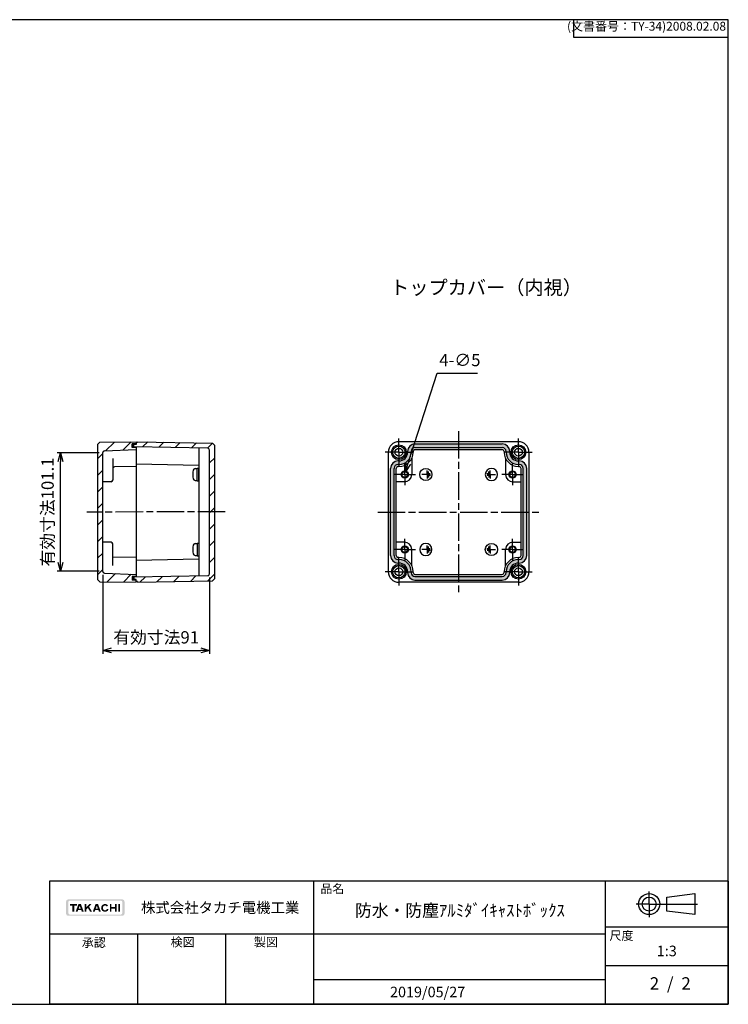
# Model space of a CAD drawing. Units: millimetres. Extents: x 0 to 2428, y 0 to 840.
# Drawn here: x 1824 to 2428, y 0 to 840 of the extents above; entities that cross this region are included whole.
import ezdxf
from ezdxf.enums import TextEntityAlignment as Align

# ---------------------------------------------------------------- set-up
doc = ezdxf.new("R2010")
doc.units = ezdxf.units.MM
doc.header["$LTSCALE"] = 6.5
for name, pattern in [('AM_ISO08W050', [18, 12, -1.5, 3, -1.5]), ('AM_ISO08W050x2', [9, 6, -0.75, 1.5, -0.75]), ('gen7a', [6.875, 4.75, -0.875, 0.375, -0.875])]:
    doc.linetypes.add(name, pattern=pattern)
doc.layers.add('7A', color=4, linetype='gen7a')
doc.layers.add('RAHM2', color=1, linetype='Continuous')
for name, color, linetype, lineweight in [('AM_5', 3, 'Continuous', 25), ('AM_7', 4, 'AM_ISO08W050', 25), ('AM_8', 1, 'Continuous', 25), ('ｶﾞｽｹｯﾄ', 5, 'Continuous', 50), ('ﾄｯﾌﾟｶﾊﾞｰ', 7, 'Continuous', 25), ('ﾋﾞｽ', 8, 'Continuous', 25), ('ﾎﾞﾃﾞｨｰ', 2, 'Continuous', 25)]:
    doc.layers.add(name, color=color, linetype=linetype, lineweight=lineweight)
doc.styles.get("Standard").update_dxf_attribs({"font": 'ISOCP.SHX', "bigfont": 'EXTFONT.SHX'})
doc.styles.add('takachi1', font='txt', dxfattribs={"height": 2.5})
doc.dimstyles.new('AM_ISO$0', dxfattribs={"dimtxt": 3.5, "dimasz": 2.5, "dimexe": 1, "dimexo": 1, "dimgap": 1.5, "dimtad": 1, "dimdsep": 46, "dimtxsty": 'Standard', "dimblk": 'OPEN30', "dimcen": 0, "dimclrd": 3, "dimclre": 3, "dimclrt": 2, "dimadec": 0, "dimazin": 2, "dimtp": 0.1, "dimtm": 0.1, "dimtfac": 0.71, "dimtmove": 0, "dimatfit": 3, "dimldrblk": 'OPEN30', "dimfxl": 0, "dimlwd": -1, "dimlwe": -1, "dimarcsym": 0})
doc.dimstyles.new('AM_ISO$3', dxfattribs={"dimtxt": 3.5, "dimasz": 2.5, "dimexe": 1, "dimexo": 1, "dimgap": 1.5, "dimtad": 1, "dimtoh": 1, "dimdsep": 46, "dimtxsty": 'Standard', "dimblk": 'OPEN30', "dimcen": 0, "dimclrd": 3, "dimclre": 3, "dimclrt": 2, "dimadec": 0, "dimazin": 2, "dimtp": 0.1, "dimtm": 0.1, "dimtfac": 0.71, "dimtofl": 0, "dimtmove": 0, "dimatfit": 0, "dimldrblk": 'OPEN30', "dimfxl": 0, "dimlwd": -1, "dimlwe": -1, "dimarcsym": 0})
pattern_1 = [(45, (38.65833257410804, 0), (-7.071067811865475, 7.071067811865476), [])]

# ---------------------------------------------------------------- blocks, each defined once
blk = doc.blocks.new('TK-A3')
for p, q in [((359, 280), (359, 275)), ((359, 275), (403, 275))]:
    blk.add_line(p, q)
blk.add_lwpolyline([(0, 0), (403, 0), (403, 280), (0, 280.0000000000001)], close=True)
at = {"insert": (402.3592953827349, 276.108542987227), "char_height": 2.5, "width": 43.07840397728299, "attachment_point": 9}
blk.add_mtext('(文書番号：TY-34)2008.02.08', dxfattribs=at)
blk = doc.blocks.new('A$C0FAF06CF')
at = {"layer": 'AM_8'}
h = blk.add_hatch(color=1, dxfattribs=at)
edge = h.paths.add_edge_path()
edge.add_line((-8.013599999999968, -2.411500000000411), (8.013600000000068, -2.411500000000414))
edge.add_arc((8.013600000000054, -1.773380000000513), 0.6381199999999012, 270, 360)
edge.add_line((8.651719999999955, -1.773380000000513), (8.651719999999969, 1.773379999999486))
edge.add_arc((8.013600000000025, 1.773379999999429), 0.638119999999958, 5.103880138248065e-12, 90.0000000000013)
edge.add_line((8.013599999999997, 2.411499999999391), (-8.013599999999997, 2.411499999999387))
edge.add_arc((-8.013600000000025, 1.773379999999436), 0.638119999999951, 89.99999999999682, 179.9999999999955)
edge.add_line((-8.651719999999983, 1.773379999999486), (-8.651719999999983, -1.773380000000506))
edge.add_arc((-8.013600000000025, -1.773380000000458), 0.638119999999951, 180.0000000000043, 270.0000000000045)
edge = h.paths.add_edge_path(flags=16)
edge.add_line((-7.471939999999961, 2.092439999999486), (7.471940000000018, 2.092439999999479))
edge.add_arc((7.471940000000046, 1.550779999999479), 0.5416600000000003, 7.958078640513122e-13, 90.00000000000148, ccw=False)
edge.add_line((8.013600000000025, 1.550779999999486), (8.013600000000025, -1.550780000000506))
edge.add_arc((7.471940000000018, -1.550780000000502), 0.5416600000000074, 270, 359.99999999999966, ccw=False)
edge.add_line((7.471940000000018, -2.092440000000506), (-7.471939999999961, -2.092440000000513))
edge.add_arc((-7.471939999999961, -1.550780000000506), 0.5416600000000074, 180, 270, ccw=False)
edge.add_line((-8.013599999999968, -1.550780000000506), (-8.013599999999968, 1.550779999999486))
edge.add_arc((-7.471939999999961, 1.550779999999486), 0.5416600000000003, 90, 180, ccw=False)
for points in [[(-5.453699999999969, 0.5935999999994923), (-5.453699999999969, 1.038799999999492), (-7.531299999999987, 1.038799999999492), (-7.531299999999987, 0.5935999999994923), (-6.759619999999984, 0.5935999999994923), (-6.759619999999984, -1.224300000000516), (-6.225379999999973, -1.224300000000516), (-6.225379999999973, 0.5935999999994923)], [(-3.146079999999984, 1.038799999999492), (-3.146079999999984, -1.224300000000516), (-2.671199999999942, -1.224300000000516), (-2.671199999999942, -0.6184186206901412), (-2.193432261217481, -0.1027759420753025), (-1.520149446800417, -1.224300000000516), (-0.9571799999999939, -1.224300000000516), (-1.851807874889658, 0.2659306476478651), (-1.135707252964409, 1.038799999999492), (-1.788279380580377, 1.038799999999492), (-2.671199999999942, 0.08588602895155795), (-2.671199999999942, 1.038799999999492)], [(4.304715008555604, 1.038799999999492), (4.304715008555604, -1.224300000000516), (4.775885008555576, -1.224300000000516), (4.775885008555576, -0.3153500000005121), (5.829525008555606, -0.3153500000005121), (5.829525008555606, -1.224300000000516), (6.300695008555579, -1.224300000000516), (6.300695008555579, 1.038799999999492), (5.829525008555606, 1.038799999999492), (5.829525008555606, 0.1298499999994878), (4.775885008555576, 0.1298499999994878), (4.775885008555576, 1.038799999999492)], [(7.28013500855559, -1.224300000000516), (7.28013500855559, 1.038799999999492), (6.805255008555605, 1.038799999999492), (6.805255008555605, -1.224300000000516)]]:
    blk.add_hatch(color=1, dxfattribs=at).paths.add_polyline_path(points)
h = blk.add_hatch(color=1, dxfattribs=at)
h.paths.add_polyline_path([(-5.264049114754044, -1.224300000000516), (-5.084217508196673, -0.7345800000005109), (-4.161102491803263, -0.7345800000005109), (-3.981270885245877, -1.224300000000516), (-3.420619999999971, -1.224300000000516), (-4.251659999999958, 1.038799999999492), (-4.993659999999977, 1.038799999999492), (-5.82469999999995, -1.224300000000516)])
h.paths.add_polyline_path([(-4.332759934426207, -0.2671200000005083), (-4.912560065573729, -0.2671200000005083), (-4.622659999999968, 0.5223399999994971)], flags=16)
h = blk.add_hatch(color=1, dxfattribs=at)
h.paths.add_polyline_path([(-0.1961891147540484, -1.224300000000516), (-0.01635750819667692, -0.7345800000005109), (0.9067575081967476, -0.7345800000005109), (1.086589114754119, -1.224300000000516), (1.647240000000011, -1.224300000000516), (0.8162000000000376, 1.038799999999492), (0.07420000000001892, 1.038799999999492), (-0.7568399999999542, -1.224300000000516)])
h.paths.add_polyline_path([(0.7351000655737892, -0.2671200000005083), (0.1552999344262673, -0.2671200000005083), (0.4452000000000282, 0.5223399999994971)], flags=16)
h = blk.add_hatch(color=1, dxfattribs=at)
edge = h.paths.add_edge_path()
edge.add_ellipse((2.878960000000006, -0.09275000000052636), major_axis=(0, 0.7271600000000495), ratio=0.8673469387754512, start_angle=304.6510247185947, end_angle=609.4109213221484)
edge.add_line((3.469375036740871, -0.3484654247793539), (3.941135008555591, -0.5527900000005097))
edge.add_arc((2.878960000000006, -0.09275000000051214), 1.157520000000027, 38.550540790803325, 336.58201840165333, ccw=False)
edge.add_line((3.784208621486187, 0.6286219454599618), (3.397792961318373, 0.3206961337928842))
blk = doc.blocks.new('TK-仕様書NEW')
for p, q in [((0, 35), (-193, 35)), ((-193, 35), (-193, 0)), ((-118, 35), (-118, 0)), ((-35, 35), (-35, 0)), ((0, 35), (0, 0)), ((-17.5, 30.5), (-9.5, 31.5)), ((-9.5, 31.5), (-9.5, 25.5)), ((-17.5, 26.5), (-17.5, 30.5)), ((-9.5, 25.5), (-17.5, 26.5)), ((-193.0000000000001, 19.99999999999994), (-35, 19.99999999999994)), ((-168.0000000000001, 19.99999999999994), (-168, 0)), ((-143.0000000000001, 19.99999999999994), (-143, 0)), ((-35, 22), (0, 22)), ((-35, 11), (0, 11)), ((-35.00000000000011, 7), (-118, 7)), ((0, 0), (-193, 0))]:
    blk.add_line(p, q)
for radius in [3, 2]:
    blk.add_circle((-22.5, 28.5), radius)
at = {"layer": '7A'}
for q in [(-22.5, 32.07478664473149), (-26.22303737125117, 28.5), (-22.5, 24.78991724228479), (-8.718691599714703, 28.5)]:
    blk.add_line((-22.5, 28.5), q, dxfattribs=at)
at = {"xscale": 0.96, "yscale": 0.96, "zscale": 0.96}
blk.add_blockref('A$C0FAF06CF', (-180, 27.49999999999997), dxfattribs=at)
at = {"insert": (-167, 27.49999999999997), "char_height": 3, "width": 42.88435181670968, "attachment_point": 4}
blk.add_mtext('\\fＭＳ ゴシック|b0|i0|c128|p49;株式会社タカチ電機工業', dxfattribs=at)
for tag, p in [('品名', (-106.1561493930892, 24.94727555274869)), ('型番', (-106.139168248561, 11.53771236320705))]:
    blk.add_attdef(tag, p, '', height=3.5)
for tag, height, p in [('GEN-TITLE-SCA', 3, (-17.5, 14.79266317345349)), ('承認', 3.5, (-180.7195176573869, 7.729076668239944)), ('検図', 3.5, (-155.5000000000001, 7.729076668239941)), ('製図', 3.5, (-130.5000000000001, 7.729076668239941)), ('ページNO.', 3.5, (-21, 5.5)), ('総ページ数', 3.5, (-12, 5.5))]:
    blk.add_attdef(tag, text='', height=height).set_placement(p, align=Align.MIDDLE)
blk.add_attdef('GEN-TITLE-DAT', text='', height=3).set_placement((-85.5, 3.5), align=Align.MIDDLE_CENTER)
at = {"layer": 'RAHM2', "char_height": 2.5}
for s, insert, width, attachment_point in [('品名', (-116, 32.55103540727967), 90, 4), ('尺度', (-33.80025513713144, 20.80103540727967), 20, 1), ('承認', (-180.4289022005786, 18.8010354072796), 17, 2), ('検図', (-155.1678725559622, 18.92584712714763), 17, 2), ('製図', (-131.4954787961751, 18.95800561859733), 17, 2)]:
    blk.add_mtext(s, dxfattribs=dict(at, insert=insert, width=width, attachment_point=attachment_point))
at = {"layer": 'RAHM2', "color": 0, "insert": (-16.5, 5.5), "char_height": 3.5, "width": 4.469919821818735, "attachment_point": 5}
blk.add_mtext('/', dxfattribs=at)
blk = doc.blocks.new('A$C01AE522C')
at = {"layer": 'ﾄｯﾌﾟｶﾊﾞｰ'}
for p, q in [((1.131736499999988, 0), (-3.395209500000192, 0)), ((1.131736499999988, 0), (1.131736499999988, 3.395211000000131)), ((1.131736499999988, 0), (1.131736499999988, -3.395209499999964)), ((2.263472999999749, 0), (2.263472999999749, 2.489821500000062)), ((2.263472999999749, 0), (2.263472999999749, -2.489819999999895)), ((3.395209499999964, 0), (3.395209499999964, 1.244911499999944)), ((3.395209499999964, 0), (3.395209499999964, -1.244909999999777))]:
    blk.add_line(p, q, dxfattribs=at)
blk.add_circle((0, 0), 5.2512585, dxfattribs=at)
blk = doc.blocks.new('_Open30')
at = {"color": 0, "linetype": 'ByBlock', "lineweight": -2}
for p, q in [((-1, 0.26794919), (0, 0)), ((0, 0), (-1, -0.26794919)), ((0, 0), (-1, 0))]:
    blk.add_line(p, q, dxfattribs=at)
blk = doc.blocks.new('*D38')
at = {"layer": 'AM_5', "color": 3, "transparency": 16777216}
for p, q in [((1894.416549546359, 366.3606525847548), (1894.416549546359, 298.9675382362693)), ((1985.41654954636, 364.1100240775733), (1985.41654954636, 298.9675382362693)), ((1901.916549546359, 301.9675382362693), (1977.91654954636, 301.9675382362693))]:
    blk.add_line(p, q, dxfattribs=at)
at = {"layer": 'Defpoints', "color": 0, "transparency": 16777216}
for p in [(1894.416549546359, 369.3606525847548), (1985.41654954636, 367.1100240775733), (1985.41654954636, 301.9675382362693)]:
    blk.add_point(p, dxfattribs=at)
at = {"layer": 'AM_5', "color": 3, "transparency": 16777216, "xscale": 7.5, "yscale": 7.5, "zscale": 7.5, "rotation": 180}
blk.add_blockref('_Open30', (1894.416549546359, 301.9675382362693), dxfattribs=at)
at = {"layer": 'AM_5', "color": 3, "transparency": 16777216, "xscale": 7.5, "yscale": 7.5, "zscale": 7.5}
blk.add_blockref('_Open30', (1985.41654954636, 301.9675382362693), dxfattribs=at)
at = {"layer": 'AM_5', "color": 2, "transparency": 16777216, "insert": (1939.91654954636, 311.7175382362693), "char_height": 10.5, "attachment_point": 5}
blk.add_mtext('有効寸法91', dxfattribs=at)
blk = doc.blocks.new('*D40')
at = {"layer": 'AM_5', "color": 3, "transparency": 16777216}
for p, q in [((1891.41654954636, 470.5500000000005), (1855.41654954636, 470.5500000000005)), ((1858.41654954636, 376.9500000000005), (1858.41654954636, 463.0500000000005)), ((1891.416549546361, 369.4500000000005), (1855.41654954636, 369.4500000000005))]:
    blk.add_line(p, q, dxfattribs=at)
at = {"layer": 'Defpoints', "color": 0, "transparency": 16777216}
for p in [(1858.41654954636, 470.5500000000005), (1894.41654954636, 470.5500000000005), (1894.416549546361, 369.4500000000005)]:
    blk.add_point(p, dxfattribs=at)
at = {"layer": 'AM_5', "color": 3, "transparency": 16777216, "xscale": 7.5, "yscale": 7.5, "zscale": 7.5}
for p, rotation in [((1858.41654954636, 470.5500000000005), 90), ((1858.41654954636, 369.4500000000005), 270)]:
    blk.add_blockref('_Open30', p, dxfattribs=dict(at, rotation=rotation))
at = {"layer": 'AM_5', "color": 2, "transparency": 16777216, "insert": (1848.66654954636, 420.0000000000008), "char_height": 10.5, "attachment_point": 5, "rotation": 90}
blk.add_mtext('有効寸法101.1', dxfattribs=at)
blk = doc.blocks.new('*D43')
at = {"layer": 'AM_5', "color": 3, "transparency": 16777216}
for p, q in [((2155.005360906404, 461.5268750041265), (2179.572966881038, 538.5301126291437)), ((2179.572966881038, 538.5301126291437), (2213.907891121529, 538.5301126291437))]:
    blk.add_line(p, q, dxfattribs=at)
at = {"layer": 'Defpoints', "color": 0, "transparency": 16777216}
for p in [(2152.725724505816, 454.3817187510334), (2151.205966905422, 449.6182812489675)]:
    blk.add_point(p, dxfattribs=at)
at = {"layer": 'AM_5', "color": 3, "transparency": 16777216, "xscale": 7.5, "yscale": 7.5, "zscale": 7.5, "rotation": 252.3049040322094}
blk.add_blockref('_Open30', (2152.725724505816, 454.3817187510334), dxfattribs=at)
at = {"layer": 'AM_5', "color": 2, "transparency": 16777216, "insert": (2198.990429001278, 548.2801126291454), "char_height": 10.5, "attachment_point": 5}
blk.add_mtext('4-∅5', dxfattribs=at)

msp = doc.modelspace()

# ---------------------------------------------------------------- hatches: boundary and pattern name
at = {"layer": 'AM_8', "ltscale": 0.3}
h = msp.add_hatch(dxfattribs=at)
h.set_pattern_fill('_U', color=256, scale=10, angle=45, style=0, pattern_type=0)
h.set_pattern_definition(pattern_1)
edge = h.paths.add_edge_path()
edge.add_line((1894.41654954636, 470.639347415246), (1894.416549546361, 369.3606525847548))
edge.add_arc((1895.91654954636, 369.3606525847537), 1.499999999998863, 539.9999999999586, 627.4886367327922)
edge.add_line((1895.850823260105, 367.8620932581697), (1922.91654954636, 366.6750000000005))
edge.add_line((1922.91654954636, 366.6750000000005), (1922.916549546359, 365.0250000000005))
edge.add_line((1922.916549546359, 365.0250000000005), (1919.41654954636, 365.0250000000006))
edge.add_line((1919.41654954636, 365.0250000000006), (1919.41654954636, 361.9750000000006))
edge.add_line((1919.41654954636, 361.9750000000006), (1922.91654954636, 361.9750000000006))
edge.add_line((1922.91654954636, 361.9750000000006), (1922.916549546359, 360.6151515151498))
edge.add_line((1922.916549546359, 360.6151515151498), (1922.91654954636, 360.0000000000014))
edge.add_line((1922.91654954636, 360.0000000000014), (1891.916320017467, 360.469700447409))
edge.add_line((1891.916320017467, 360.469700447409), (1889.91654954636, 362.5000000000014))
edge.add_line((1889.91654954636, 362.5000000000014), (1889.916549546361, 477.4999999999994))
edge.add_line((1889.916549546361, 477.4999999999994), (1891.916320017468, 479.5302995525918))
edge.add_line((1891.916320017468, 479.5302995525918), (1922.91654954636, 479.9999999999992))
edge.add_line((1922.91654954636, 479.9999999999992), (1922.916549546359, 479.3848484848507))
edge.add_line((1922.916549546359, 479.3848484848507), (1922.916549546359, 478.025))
edge.add_line((1922.916549546359, 478.025), (1919.41654954636, 478.025))
edge.add_line((1919.41654954636, 478.025), (1919.41654954636, 474.975))
edge.add_line((1919.41654954636, 474.975), (1922.91654954636, 474.975))
edge.add_line((1922.91654954636, 474.975), (1922.91654954636, 473.325))
edge.add_line((1922.91654954636, 473.325), (1895.850823260107, 472.1379067418311))
edge.add_arc((1895.91654954636, 470.639347415246), 1.499999999999954, 452.5113632671453, 540)
h = msp.add_hatch(dxfattribs=at)
h.set_pattern_fill('_U', color=256, scale=10, angle=45, style=0, pattern_type=0)
h.set_pattern_definition(pattern_1)
edge = h.paths.add_edge_path()
edge.add_line((1987.916888020417, 361.1960062279243), (1923.916549546359, 360.0000000000007))
edge.add_line((1923.916549546359, 360.0000000000007), (1923.916549546359, 360.5999999999983))
edge.add_line((1923.916549546359, 360.5999999999983), (1922.916549546359, 360.6151515151498))
edge.add_line((1922.916549546359, 360.6151515151498), (1922.916549546359, 362.3500000000004))
edge.add_line((1922.916549546359, 362.3500000000004), (1920.91654954636, 362.3500000000004))
edge.add_line((1920.91654954636, 362.3500000000004), (1920.91654954636, 364.3500000000016))
edge.add_line((1920.91654954636, 364.3500000000016), (1983.944144875399, 365.6102779331158))
edge.add_arc((1983.916549546359, 367.1100240775733), 1.499999999999982, 271.0541233917337, 360)
edge.add_line((1985.416549546359, 367.1100240775733), (1985.41654954636, 472.8899759224267))
edge.add_arc((1983.91654954636, 472.8899759224269), 1.499999999999773, 359.9999999999956, 448.9458766075539)
edge.add_line((1983.944144875418, 474.3897220668839), (1920.91654954636, 475.6500000000002))
edge.add_line((1920.91654954636, 475.6500000000002), (1920.91654954636, 477.6500000000002))
edge.add_line((1920.91654954636, 477.6500000000002), (1922.916549546359, 477.6500000000002))
edge.add_line((1922.916549546359, 477.6500000000002), (1922.916549546359, 479.3848484848507))
edge.add_line((1922.916549546359, 479.3848484848507), (1923.916549546359, 479.4000000000023))
edge.add_line((1923.916549546359, 479.4000000000023), (1923.916549546359, 480.0000000000008))
edge.add_line((1923.916549546359, 480.0000000000008), (1987.916888020417, 478.803993772077))
edge.add_line((1987.916888020417, 478.803993772077), (1989.91654954636, 476.7671999999983))
edge.add_line((1989.91654954636, 476.7671999999983), (1989.91654954636, 363.2328000000018))
edge.add_line((1989.91654954636, 363.2328000000018), (1987.916888020417, 361.1960062279243))
at = {"layer": 'ｶﾞｽｹｯﾄ', "ltscale": 0.3}
h = msp.add_hatch(color=256, dxfattribs=at)
h.dxf.hatch_style = 1
h.paths.add_polyline_path([(1919.41654954636, 478.025), (1922.916549546359, 478.025), (1922.916549546359, 477.6500000000002), (1920.91654954636, 477.6500000000002), (1920.91654954636, 475.6500000000002), (1922.916549546361, 475.6100086937624), (1922.916549546361, 474.975), (1919.41654954636, 474.975)])
at = {"layer": 'ｶﾞｽｹｯﾄ'}
h = msp.add_hatch(color=256, dxfattribs=at)
edge = h.paths.add_edge_path()
edge.add_line((2154.440845705618, 471.7499999999997), (2154.440845705618, 470.9999999999997))
edge.add_arc((2146.965845705618, 470.9999999999997), 7.475000000000136, -90, 0, ccw=False)
edge.add_line((2146.965845705618, 463.5249999999996), (2146.215845705618, 463.5249999999997))
edge.add_arc((2146.215845705618, 457.2499999999998), 6.274999999999977, 90, 180.0000000000011)
edge.add_line((2139.940845705618, 457.2499999999997), (2139.940845705618, 382.7499999999997))
edge.add_arc((2146.215845705618, 382.7499999999998), 6.275000000000091, 180.0000000000011, 270)
edge.add_line((2146.215845705618, 376.4749999999997), (2146.965845705618, 376.4749999999998))
edge.add_arc((2146.965845705618, 368.9999999999998), 7.475000000000023, 9.094947017729282e-13, 90, ccw=False)
edge.add_line((2154.440845705618, 368.9999999999999), (2154.440845705618, 368.2499999999999))
edge.add_arc((2160.715845705618, 368.2499999999999), 6.274999999999864, 180, 270)
edge.add_line((2160.715845705618, 361.9749999999999), (2235.215845705618, 361.9749999999998))
edge.add_arc((2235.215845705618, 368.2499999999998), 6.274999999999977, 270, 360.000000000001)
edge.add_line((2241.490845705618, 368.2499999999999), (2241.490845705618, 368.9999999999999))
edge.add_arc((2248.965845705618, 368.9999999999998), 7.475000000000136, 89.9999999999983, 179.9999999999991, ccw=False)
edge.add_line((2248.965845705618, 376.4749999999999), (2249.715845705618, 376.4749999999998))
edge.add_arc((2249.715845705618, 382.7499999999998), 6.274999999999977, 269.999999999999, 359.999999999999)
edge.add_line((2255.990845705618, 382.7499999999997), (2255.990845705618, 457.2499999999997))
edge.add_arc((2249.715845705618, 457.2499999999998), 6.274999999999864, 359.999999999999, 449.9999999999979)
edge.add_line((2249.715845705618, 463.5249999999996), (2248.965845705618, 463.5249999999997))
edge.add_arc((2248.965845705618, 470.9999999999998), 7.475000000000023, 180.0000000000009, 270, ccw=False)
edge.add_line((2241.490845705618, 470.9999999999997), (2241.490845705618, 471.7499999999997))
edge.add_arc((2235.215845705618, 471.7499999999999), 6.274999999999864, 359.9999999999979, 449.9999999999979)
edge.add_line((2235.215845705618, 478.0249999999997), (2160.715845705618, 478.0249999999997))
edge.add_arc((2160.715845705618, 471.7499999999998), 6.274999999999977, 90, 180.0000000000011)
edge = h.paths.add_edge_path(flags=16)
edge.add_line((2238.440845705618, 471.7499999999997), (2238.440845705617, 470.9999999999997))
edge.add_arc((2248.965845705618, 470.9999999999999), 10.52500000000009, 180.0000000000012, 270.0000000000012)
edge.add_line((2248.965845705618, 460.4749999999997), (2249.715845705618, 460.4749999999998))
edge.add_arc((2249.715845705618, 457.2499999999998), 3.225000000000023, -1.9895196601282805e-12, 89.99999999999801, ccw=False)
edge.add_line((2252.940845705618, 457.2499999999997), (2252.940845705617, 382.7499999999997))
edge.add_arc((2249.715845705618, 382.7499999999994), 3.224999999999909, -89.99999999999602, 3.979039320256561e-12, ccw=False)
edge.add_line((2249.715845705618, 379.5249999999996), (2248.965845705618, 379.5249999999997))
edge.add_arc((2248.965845705618, 368.9999999999998), 10.52499999999998, 89.99999999999939, 179.9999999999994)
edge.add_line((2238.440845705618, 368.9999999999999), (2238.440845705617, 368.2499999999999))
edge.add_arc((2235.215845705618, 368.2499999999997), 3.224999999999909, -89.99999999999602, 3.979039320256561e-12, ccw=False)
edge.add_line((2235.215845705618, 365.0249999999999), (2160.715845705618, 365.0250000000002))
edge.add_arc((2160.715845705618, 368.25), 3.224999999999795, 180.000000000002, 270.00000000000205, ccw=False)
edge.add_line((2157.490845705618, 368.2499999999999), (2157.490845705618, 368.9999999999999))
edge.add_arc((2146.965845705618, 368.9999999999998), 10.52500000000009, 6.188860795854846e-13, 90)
edge.add_line((2146.965845705618, 379.5249999999999), (2146.215845705618, 379.5249999999997))
edge.add_arc((2146.215845705618, 382.7499999999998), 3.225000000000023, 180.000000000002, 270, ccw=False)
edge.add_line((2142.990845705618, 382.7499999999997), (2142.990845705618, 457.2499999999997))
edge.add_arc((2146.215845705618, 457.2499999999997), 3.225000000000136, 90, 180, ccw=False)
edge.add_line((2146.215845705618, 460.4749999999997), (2146.965845705618, 460.4749999999998))
edge.add_arc((2146.965845705618, 470.9999999999998), 10.52499999999998, 269.9999999999994, 359.9999999999994)
edge.add_line((2157.490845705618, 470.9999999999997), (2157.490845705618, 471.7499999999997))
edge.add_arc((2160.715845705618, 471.7499999999998), 3.225000000000023, 90.00000000000199, 180.000000000002, ccw=False)
edge.add_line((2160.715845705618, 474.9749999999998), (2235.215845705618, 474.9749999999998))
edge.add_arc((2235.215845705618, 471.7499999999998), 3.225000000000023, -1.9895196601282805e-12, 89.99999999999801, ccw=False)
at = {"layer": 'ｶﾞｽｹｯﾄ', "ltscale": 0.3}
h = msp.add_hatch(color=256, dxfattribs=at)
h.dxf.hatch_style = 1
h.paths.add_polyline_path([(1919.41654954636, 365.0250000000006), (1922.91654954636, 365.0250000000005), (1922.91654954636, 364.3899913062381), (1920.91654954636, 364.3500000000004), (1920.91654954636, 362.3500000000004), (1922.916549546359, 362.3500000000004), (1922.916549546359, 361.9750000000006), (1919.41654954636, 361.9750000000006)])

# ---------------------------------------------------------------- linework, layer by layer
at = {"layer": 'AM_7', "ltscale": 0.3}
for p, q in [((2197.965845705618, 488.9999999999997), (2197.965845705618, 350.9999999999999)), ((1998.91654954636, 420.000000000001), (1880.91654954636, 420)), ((2128.96584628752, 419.9999999999998), (2266.965845705618, 419.9999999999998))]:
    msp.add_line(p, q, dxfattribs=at)
at = {"layer": 'AM_7', "linetype": 'AM_ISO08W050x2', "ltscale": 0.3}
for p, q in [((2146.965845705618, 470.9999999999997), (2146.965845705618, 483.2999999999997)), ((2248.965845705618, 470.9999999999997), (2248.965845705618, 483.2999999999997)), ((2146.965845705618, 470.9999999999997), (2134.665845705618, 470.9999999999997)), ((2146.965845705618, 470.9999999999997), (2159.265845705618, 470.9999999999997)), ((2146.965845705618, 470.9999999999997), (2146.965845705618, 458.6999999999996)), ((2248.965845705618, 470.9999999999997), (2236.665845705618, 470.9999999999997)), ((2248.965845705618, 470.9999999999997), (2261.265845705618, 470.9999999999997)), ((2248.965845705618, 470.9999999999997), (2248.965845705618, 458.6999999999996)), ((2151.965845705618, 451.9999999999997), (2151.965845705618, 461.0691745427573)), ((2243.965845705618, 451.9999999999997), (2243.965845705618, 461.0691745427573)), ((2151.965845705618, 451.9999999999997), (2142.89667116286, 451.9999999999997)), ((2151.965845705618, 451.9999999999997), (2161.035020248376, 451.9999999999997)), ((2151.965845705618, 451.9999999999997), (2151.965845705618, 442.9308254572421)), ((2243.965845705618, 451.9999999999997), (2234.89667116286, 451.9999999999997)), ((2243.965845705618, 451.9999999999997), (2253.035020248376, 451.9999999999997)), ((2243.965845705618, 451.9999999999997), (2243.965845705618, 442.9308254572421)), ((2151.965845705618, 387.9999999999992), (2151.965845705618, 397.0691745427568)), ((2243.965845705618, 387.9999999999992), (2243.965845705618, 397.0691745427568)), ((2151.965845705618, 387.9999999999992), (2142.89667116286, 387.9999999999992)), ((2151.965845705618, 387.9999999999992), (2161.035020248375, 387.9999999999992)), ((2151.965845705618, 387.9999999999992), (2151.965845705618, 378.9308254572416)), ((2243.965845705618, 387.9999999999992), (2234.896671162861, 387.9999999999992)), ((2243.965845705618, 387.9999999999992), (2253.035020248376, 387.9999999999992)), ((2243.965845705618, 387.9999999999992), (2243.965845705618, 378.9308254572416)), ((2146.965845705618, 368.9999999999999), (2146.965845705618, 381.2999999999999)), ((2248.965845705618, 368.9999999999999), (2248.965845705618, 381.2999999999999)), ((2146.965845705618, 368.9999999999999), (2134.665845705618, 368.9999999999999)), ((2146.965845705618, 368.9999999999999), (2159.265845705618, 368.9999999999999)), ((2146.965845705618, 368.9999999999999), (2146.965845705618, 356.6999999999999)), ((2248.965845705618, 368.9999999999999), (2236.665845705618, 368.9999999999999)), ((2248.965845705618, 368.9999999999999), (2261.265845705618, 368.9999999999999)), ((2248.965845705618, 368.9999999999999), (2248.965845705618, 356.6999999999999))]:
    msp.add_line(p, q, dxfattribs=at)
at = {"layer": 'ﾄｯﾌﾟｶﾊﾞｰ'}
for p, q in [((1889.916549546361, 477.4999999999994), (1891.916320017468, 479.5302995525918)), ((1891.916320017468, 479.5302995525918), (1922.91654954636, 479.9999999999992)), ((1922.91654954636, 479.9999999999992), (1922.916549546359, 478.025)), ((2248.965845705618, 479.9999999999997), (2146.965845705618, 479.9999999999997)), ((1889.916549546361, 477.4999999999994), (1889.91654954636, 362.500000000002)), ((1894.416549546361, 369.3606525847548), (1894.41654954636, 470.639347415246)), ((1895.850823260107, 472.1379067418311), (1922.91654954636, 473.325)), ((1919.41654954636, 474.975), (1919.41654954636, 478.025)), ((1922.916549546361, 475.6100086937624), (1922.916549546359, 364.3899913062382)), ((2137.965845705618, 470.9999999999997), (2137.965845705618, 368.9999999999999)), ((2154.440845705618, 471.7499999999997), (2154.440845705618, 470.9999999999997)), ((2157.490845705618, 471.7499999999997), (2157.490845705618, 470.9999999999997)), ((2159.140845705618, 471.7499999999997), (2159.140845705618, 470.9999999999997)), ((2160.715845705618, 478.0249999999997), (2235.215845705618, 478.0249999999997)), ((2160.715845705618, 474.9749999999998), (2235.215845705618, 474.9749999999998)), ((2160.715845705618, 473.3249999999998), (2235.215845705618, 473.3249999999998)), ((2160.715845705618, 473.3249999999998), (2235.215845705618, 473.3249999999998)), ((2236.790845705618, 471.7499999999997), (2236.790845705618, 470.9999999999997)), ((2238.440845705618, 471.7499999999997), (2238.440845705618, 470.9999999999997)), ((2241.490845705618, 471.7499999999997), (2241.490845705618, 470.9999999999997)), ((2257.965845705618, 470.9999999999997), (2257.965845705618, 368.9999999999999)), ((1902.91654954636, 465.781702863959), (1902.91654954636, 447.2499999999992)), ((2146.965845705618, 463.5249999999997), (2146.215845705618, 463.5249999999997)), ((2157.965845705618, 465.7817028639599), (2157.965845705618, 451.9999999999997)), ((2237.965845705618, 465.7817028639589), (2237.965845705618, 451.9999999999997)), ((2248.965845705618, 463.5249999999997), (2249.715845705618, 463.5249999999997)), ((1922.91654954636, 458.825), (1904.38655554456, 458.4544001199644)), ((2139.940845705618, 382.7499999999997), (2139.940845705618, 457.2499999999997)), ((2142.990845705618, 382.7499999999997), (2142.990845705618, 457.2499999999997)), ((2144.640845705618, 382.7499999999997), (2144.640845705618, 457.2499999999997)), ((2146.965845705618, 460.4749999999998), (2146.215845705618, 460.4749999999998)), ((2146.965845705618, 458.8249999999998), (2146.215845705618, 458.8249999999998)), ((2248.965845705618, 460.4749999999998), (2249.715845705618, 460.4749999999998)), ((2248.965845705618, 458.8249999999998), (2249.715845705618, 458.8249999999998)), ((2251.290845705618, 382.7499999999997), (2251.290845705618, 457.2499999999997)), ((2252.940845705618, 382.7499999999997), (2252.940845705618, 457.2499999999997)), ((2255.990845705618, 382.7499999999997), (2255.990845705618, 457.2499999999997)), ((1901.41654954636, 445.7499999999992), (1894.41654954636, 445.7499999999994)), ((2151.715845705618, 445.7499999999997), (2144.640845705617, 445.7499999999997)), ((2244.215845705618, 445.7499999999997), (2251.290845705618, 445.7499999999997)), ((1901.41654954636, 394.2500000000015), (1894.41654954636, 394.2500000000014)), ((1902.916549546359, 374.2182971360416), (1902.91654954636, 392.7500000000015)), ((2151.715845705618, 394.249999999999), (2144.640845705618, 394.2499999999993)), ((2157.965845705618, 374.2182971360396), (2157.965845705618, 387.9999999999987)), ((2237.965845705618, 374.2182971360404), (2237.965845705618, 387.999999999999)), ((2244.215845705618, 394.249999999999), (2251.290845705618, 394.2499999999993)), ((1922.91654954636, 381.1750000000005), (1902.916549546359, 381.5750000000003)), ((2146.965845705618, 381.1749999999997), (2146.215845705618, 381.1749999999997)), ((2146.965845705618, 379.5249999999997), (2146.215845705618, 379.5249999999997)), ((2248.965845705618, 381.1749999999997), (2249.715845705618, 381.1749999999997)), ((2248.965845705618, 379.5249999999997), (2249.715845705618, 379.5249999999997)), ((2146.965845705618, 376.4749999999998), (2146.215845705618, 376.4749999999998)), ((2248.965845705618, 376.4749999999998), (2249.715845705618, 376.4749999999998)), ((1889.91654954636, 362.5000000000014), (1891.916320017467, 360.469700447409)), ((1895.850823260106, 367.8620932581697), (1922.91654954636, 366.6750000000005)), ((1919.41654954636, 365.0250000000006), (1919.41654954636, 361.9750000000006)), ((1922.91654954636, 360.0000000000014), (1922.916549546359, 362.3500000000004)), ((2154.440845705618, 368.2499999999999), (2154.440845705618, 368.9999999999999)), ((2157.490845705618, 368.2499999999999), (2157.490845705618, 368.9999999999999)), ((2159.140845705618, 368.2499999999999), (2159.140845705618, 368.9999999999999)), ((2160.715845705618, 366.6750000000002), (2235.215845705618, 366.6749999999997)), ((2160.715845705618, 365.0250000000002), (2235.215845705618, 365.0249999999997)), ((2160.715845705618, 361.9750000000003), (2235.215845705618, 361.9749999999998)), ((2236.790845705618, 368.2499999999999), (2236.790845705618, 368.9999999999999)), ((2238.440845705618, 368.2499999999999), (2238.440845705618, 368.9999999999999)), ((2241.490845705618, 368.2499999999999), (2241.490845705618, 368.9999999999999)), ((1891.916320017467, 360.469700447409), (1922.91654954636, 360.0000000000014)), ((2248.965845705618, 359.9999999999999), (2146.965845705618, 359.9999999999999))]:
    msp.add_line(p, q, dxfattribs=at)
at = {"layer": 'ﾄｯﾌﾟｶﾊﾞｰ', "ltscale": 0.3}
for p, q in [((1922.91654954636, 478.025), (1919.41654954636, 478.025)), ((1922.91654954636, 474.975), (1919.41654954636, 474.975)), ((1922.91654954636, 365.0250000000005), (1919.41654954636, 365.0250000000006)), ((1922.91654954636, 361.9750000000006), (1919.41654954636, 361.9750000000006))]:
    msp.add_line(p, q, dxfattribs=at)
at = {"layer": 'ﾄｯﾌﾟｶﾊﾞｰ'}
for centre, radius in [((2146.965845705618, 470.9999999999997), 6.300000000000068), ((2146.965845705618, 470.9999999999997), 5.299999999999841), ((2146.965845705618, 470.9999999999997), 3.3), ((2248.965845705618, 470.9999999999997), 6.300000000000068), ((2248.965845705618, 470.9999999999997), 5.299999999999841), ((2248.965845705618, 470.9999999999997), 3.299999999999955), ((2151.965845705618, 451.9999999999997), 3.100000000002751), ((2151.965845705618, 451.9999999999997), 2.500000000002672), ((2243.965845705618, 451.9999999999997), 3.100000000002751), ((2243.965845705618, 451.9999999999997), 2.500000000002672), ((2151.965845705618, 387.9999999999992), 3.100000000002751), ((2151.965845705618, 387.9999999999992), 2.500000000002672), ((2243.965845705618, 387.9999999999992), 3.100000000002751), ((2243.965845705618, 387.9999999999992), 2.500000000002672), ((2146.965845705618, 368.9999999999999), 6.300000000000068), ((2146.965845705618, 368.9999999999999), 5.299999999999841), ((2146.965845705618, 368.9999999999999), 3.3), ((2248.965845705618, 368.9999999999999), 6.300000000000068), ((2248.965845705618, 368.9999999999999), 5.299999999999841), ((2248.965845705618, 368.9999999999999), 3.3)]:
    msp.add_circle(centre, radius, dxfattribs=at)
for centre, radius, start, end in [((2146.965845705618, 470.9999999999997), 9, 90, 180), ((2248.965845705618, 470.9999999999997), 9, 0, 90), ((1895.91654954636, 470.639347415246), 1.5, 92.51136326717126, 180), ((2146.965845705618, 470.9999999999997), 12.17500000000002, 270, 0), ((2146.965845705618, 470.9999999999997), 10.52500000000002, 270, 0), ((2146.965845705618, 470.9999999999997), 7.475000000000022, 270, 0), ((2160.715845705618, 471.7499999999997), 6.274999999999977, 90, 180), ((2160.715845705618, 471.7499999999997), 3.224999999999978, 90, 180), ((2160.715845705618, 471.7499999999997), 1.574999999999978, 90, 180), ((2235.215845705618, 471.7499999999997), 6.274999999999977, 0, 90), ((2235.215845705618, 471.7499999999997), 3.224999999999978, 0, 90), ((2235.215845705618, 471.7499999999997), 1.574999999999978, 0, 90), ((2248.965845705618, 470.9999999999997), 12.17500000000002, 180, 270), ((2248.965845705618, 470.9999999999997), 10.52500000000002, 180, 270), ((2248.965845705618, 470.9999999999997), 7.475000000000022, 180, 270), ((2146.215845705618, 457.2499999999997), 6.274999999999977, 90, 180), ((2249.715845705618, 457.2499999999997), 6.274999999999977, 0, 90), ((1904.41654954636, 456.9547000299944), 1.5, 91.14576283817598, 180), ((2146.215845705618, 457.2499999999997), 3.224999999999978, 90, 180), ((2146.215845705618, 457.2499999999997), 1.574999999999978, 90, 180), ((2249.715845705618, 457.2499999999997), 3.224999999999978, 0, 90), ((2249.715845705618, 457.2499999999997), 1.574999999999978, 0, 90), ((1901.41654954636, 447.2499999999992), 1.5, 270, 7.016709298536312e-15), ((2151.715845705618, 451.9999999999997), 6.25, 270, 0), ((2244.215845705618, 451.9999999999997), 6.25, 180, 270), ((1901.41654954636, 392.7500000000015), 1.5, 7.016709298536312e-15, 90), ((2151.715845705618, 387.999999999999), 6.25, 0, 90), ((2244.215845705618, 387.999999999999), 6.25, 90, 180), ((2146.215845705618, 382.7499999999997), 6.274999999999977, 180, 270), ((2146.215845705618, 382.7499999999997), 3.224999999999978, 180, 270), ((2146.215845705618, 382.7499999999997), 1.574999999999978, 180, 270), ((2146.965845705618, 368.9999999999999), 12.17500000000002, 0, 90), ((2146.965845705618, 368.9999999999999), 10.52500000000002, 0, 90), ((2248.965845705618, 368.9999999999999), 12.17500000000002, 90, 180), ((2248.965845705618, 368.9999999999999), 10.52500000000002, 90, 180), ((2249.715845705618, 382.7499999999997), 1.574999999999978, 270, 0), ((2249.715845705618, 382.7499999999997), 3.224999999999978, 270, 0), ((2249.715845705618, 382.7499999999997), 6.274999999999977, 270, 0), ((2146.965845705618, 368.9999999999999), 7.475000000000022, 0, 90), ((2248.965845705618, 368.9999999999999), 7.475000000000022, 90, 180), ((1895.916549546359, 369.3606525847548), 1.5, 180, 267.4886367328287), ((2146.965845705618, 368.9999999999999), 9, 180, 270), ((2160.715845705618, 368.2499999999999), 6.274999999999977, 180, 270), ((2160.715845705618, 368.2499999999999), 3.224999999999978, 180, 270), ((2160.715845705618, 368.2499999999999), 1.574999999999978, 180, 270), ((2235.215845705618, 368.2499999999999), 1.574999999999978, 270, 0), ((2235.215845705618, 368.2499999999999), 3.224999999999978, 270, 0), ((2235.215845705618, 368.2499999999999), 6.274999999999977, 270, 0), ((2248.965845705618, 368.9999999999999), 9, 270, 0)]:
    msp.add_arc(centre, radius, start, end, dxfattribs=at)
at = {"layer": 'ﾋﾞｽ'}
for p, q in [((1973.233297851994, 457.0983601257062), (1974.966549546359, 457.2500000000002)), ((1974.966549546359, 446.5000000000002), (1974.966549546359, 457.5000000000002)), ((1974.966549546359, 457.5000000000002), (1976.416549546359, 457.5000000000001)), ((1976.416549546359, 446.5000000000001), (1976.416549546359, 457.5000000000001)), ((1973.233297851994, 446.9016398742943), (1974.966549546359, 446.7500000000002)), ((1974.966549546359, 446.5000000000002), (1976.416549546359, 446.5000000000001)), ((1973.233297851993, 393.0983601257058), (1974.966549546359, 393.2499999999999)), ((1974.966549546359, 393.4999999999999), (1974.966549546359, 382.4999999999999)), ((1974.966549546359, 393.4999999999999), (1976.416549546359, 393.4999999999999)), ((1976.416549546359, 393.4999999999999), (1976.416549546359, 382.4999999999999)), ((1973.233297851994, 382.9016398742939), (1974.966549546359, 382.7499999999999)), ((1974.966549546359, 382.4999999999999), (1976.416549546359, 382.4999999999999))]:
    msp.add_line(p, q, dxfattribs=at)
for centre, radius, start, end in [((1985.066549546359, 451.9999999999999), 14, 164.637514963174, 195.3624850368199), ((1973.398893763214, 455.2055901993319), 1.9, 94.99999999999979, 164.637514963174), ((1973.398893763214, 448.7944098006686), 1.9, 195.3624850368199, 265.0000000000002), ((1985.066549546359, 388.0000000000001), 14, 164.6375149631802, 195.362485036826), ((1973.398893763214, 391.2055901993315), 1.9, 94.99999999999979, 164.6375149631802), ((1973.398893763214, 384.7944098006682), 1.9, 195.362485036826, 265.0000000000002)]:
    msp.add_arc(centre, radius, start, end, dxfattribs=at)
at = {"layer": 'ﾎﾞﾃﾞｨｰ'}
for p, q in [((1923.916549546359, 479.4000000000023), (1922.916549546359, 479.3848484848507)), ((1922.916549546359, 479.3848484848507), (1922.916549546359, 477.6500000000002)), ((1923.916549546359, 479.9999999999999), (1987.916888020417, 478.803993772077)), ((1923.916549546359, 479.4000000000023), (1923.916549546359, 480.0000000000008)), ((1987.916888020417, 478.8039937720756), (1989.91654954636, 476.7671999999983)), ((1920.91654954636, 475.649999999999), (1920.91654954636, 477.6500000000002)), ((1976.416549546359, 474.540241251903), (1976.41654954636, 365.4597587480972)), ((1985.41654954636, 367.1100240775733), (1985.41654954636, 472.8899759224267)), ((1989.91654954636, 363.2328000000018), (1989.91654954636, 476.7671999999983)), ((1922.916549546361, 461.1100086937624), (1976.41654954636, 460.040241251902)), ((1922.91654954636, 378.8899913062382), (1976.416549546359, 379.9597587480981)), ((1920.91654954636, 364.3500000000016), (1920.91654954636, 362.3500000000004)), ((1922.916549546359, 360.6151515151498), (1922.916549546359, 362.3500000000004)), ((1987.916888020417, 361.1960062279243), (1989.91654954636, 363.2328000000016)), ((1923.916549546359, 360.5999999999983), (1922.916549546359, 360.6151515151498)), ((1923.916549546359, 360.0000000000007), (1987.916888020416, 361.196006227923)), ((1923.916549546359, 360.5999999999983), (1923.916549546359, 359.9999999999998))]:
    msp.add_line(p, q, dxfattribs=at)
at = {"layer": 'ﾎﾞﾃﾞｨｰ', "ltscale": 0.3}
for p, q in [((1922.916549546359, 477.6500000000002), (1920.91654954636, 477.6500000000002)), ((1983.948929111798, 474.3896264029528), (1920.91654954636, 475.6500000000002)), ((1983.948929111797, 365.6103735970472), (1920.91654954636, 364.3500000000004)), ((1922.916549546359, 362.3500000000004), (1920.91654954636, 362.3500000000004))]:
    msp.add_line(p, q, dxfattribs=at)
at = {"layer": 'ﾎﾞﾃﾞｨｰ'}
for centre, start, end in [((1983.91654954636, 472.8899759224267), 7.016709298536312e-15, 88.94587660755404), ((1983.916549546359, 367.1100240775733), 271.0541233924459, 7.016709298536312e-15)]:
    msp.add_arc(centre, 1.5, start, end, dxfattribs=at)

# ---------------------------------------------------------------- block references
at = {"lineweight": 0, "xscale": 3, "yscale": 3, "zscale": 3}
msp.add_blockref('TK-A3', (1219, 0), dxfattribs=at)
msp.add_blockref('A$C01AE522C', (2169.965574205618, 451.9999999999997))
at = {"xscale": -1}
msp.add_blockref('A$C01AE522C', (2225.966117205618, 451.9999999999997), dxfattribs=at)
at = {"xscale": -1, "rotation": 180}
msp.add_blockref('A$C01AE522C', (2169.965574205618, 387.9999999999997), dxfattribs=at)
at = {"rotation": 180}
msp.add_blockref('A$C01AE522C', (2225.966117205618, 387.9999999999997), dxfattribs=at)
at = {"lineweight": 0, "xscale": 3, "yscale": 3, "zscale": 3}
msp.add_blockref('TK-仕様書NEW', (2428, 0), dxfattribs=at).add_auto_attribs({'GEN-TITLE-DAT': '2019/05/27', '品名': '防水・防塵ｱﾙﾐﾀﾞｲｷｬｽﾄﾎﾞｯｸｽ', 'GEN-TITLE-SCA': '1:3', 'ページNO.': '2', '総ページ数': '2'})

# ---------------------------------------------------------------- texts
at = {"insert": (2139.491697608641, 617.5400350471978), "char_height": 12, "attachment_point": 1, "style": 'takachi1'}
msp.add_mtext_dynamic_manual_height_columns('{\\Fisocp,extfont|c128;トップカバー（内視）}', width=167.6223951633855, gutter_width=12.5, heights=[0], dxfattribs=at)

# ---------------------------------------------------------------- dimensions: what is measured, and where the dimension line sits
at = {"layer": 'AM_5'}
dim = msp.add_diameter_dim_2p(p1=(2151.205966905422, 449.6182812489675), p2=(2152.725724505816, 454.3817187510334), text='4-<>', dimstyle='AM_ISO$3', override={"dimscale": 3}, dxfattribs=at)
dim.commit()
dim.dimension.update_dxf_attribs({"geometry": '*D43', "text_midpoint": (2198.990429001278, 538.5301126291454), "dimtype": 163})
for base, p1, p2, angle, picture, middle in [((1858.41654954636, 470.5500000000005), (1894.416549546361, 369.4500000000005), (1894.41654954636, 470.5500000000005), 90, '*D40', (1848.66654954636, 420.0000000000008)), ((1985.41654954636, 301.9675382362693), (1894.416549546359, 369.3606525847548), (1985.41654954636, 367.1100240775733), 1.131887686614709e-13, '*D38', (1939.91654954636, 311.7175382362693))]:
    dim = msp.add_linear_dim(base=base, p1=p1, p2=p2, angle=angle, text='有効寸法<>', dimstyle='AM_ISO$0', override={"dimscale": 3, "dimpost": ''}, dxfattribs=at)
    dim.commit()
    dim.dimension.update_dxf_attribs({"geometry": picture, "text_midpoint": middle})

doc.saveas('drawing.dxf')
